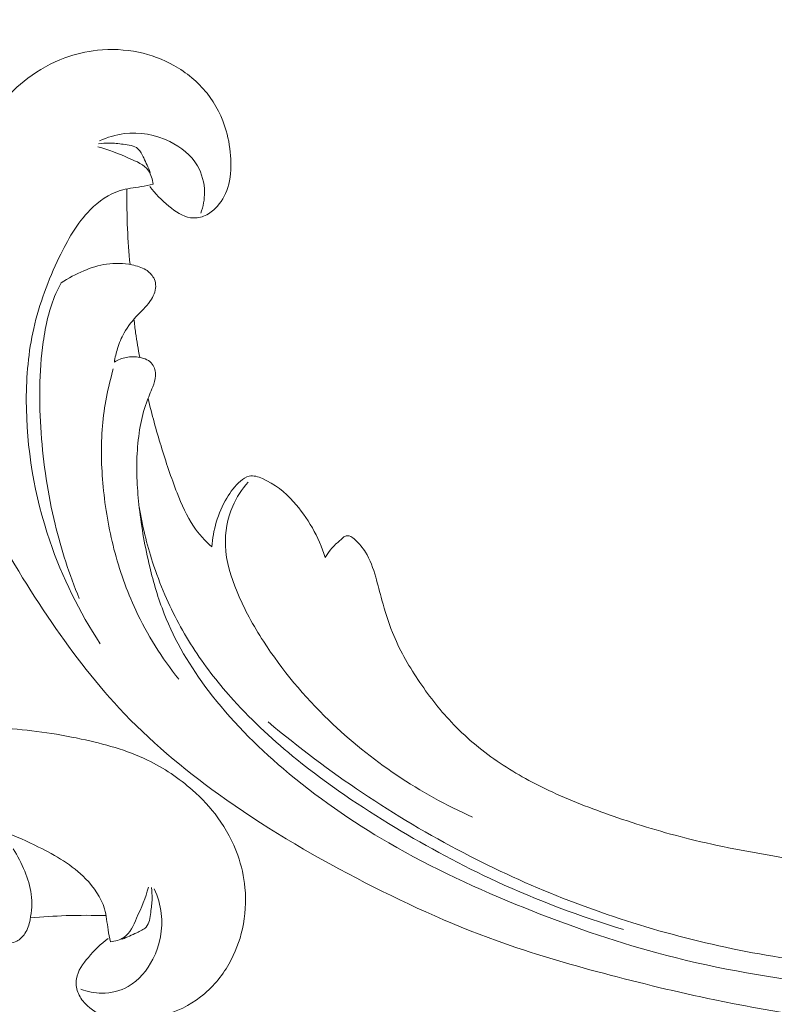
# Model space of a CAD drawing. Units: centimetres. Extents: x -25 to 142, y 127 to 363.
# Drawn here: x 19 to 25, y 218 to 225 of the extents above; entities that cross this region are included whole.
import ezdxf

# ---------------------------------------------------------------- set-up
doc = ezdxf.new("R2010")
doc.units = ezdxf.units.CM
doc.header["$MEASUREMENT"] = 0
doc.layers.add('layer 1', color=7, linetype='Continuous')

msp = doc.modelspace()

# ---------------------------------------------------------------- linework, layer by layer
at = {"layer": 'layer 1', "color": 250, "lineweight": 20}
for points, knots in [([(-24.97349, 127.2386), (-24.97349, 127.2386), (-24.97349, 363.42431), (-24.97349, 363.42431), (-24.97349, 363.42431), (-24.97349, 363.42431), (142.0265, 363.42431), (142.0265, 363.42431), (142.0265, 363.42431), (142.0265, 363.42431), (142.0265, 127.2386), (142.0265, 127.2386), (142.0265, 127.2386), (142.0265, 127.2386), (-24.97349, 127.2386), (-24.97349, 127.2386)], [0, 0, 0, 0, 0.2, 0.2, 0.2, 0.2, 0.4, 0.4, 0.4, 0.4, 0.6, 0.6, 0.6, 0.6, 1, 1, 1, 1]), ([(27.36524, 218.94631), (27.57498, 218.95483), (27.78433, 218.97113), (27.99328, 218.9939), (27.99328, 218.9939), (28.23988, 219.0207), (28.48579, 219.05645), (28.72908, 219.10635), (28.72908, 219.10635), (28.94942, 219.1515), (29.16752, 219.20831), (29.38483, 219.26819), (29.38483, 219.26819), (29.6289, 219.33552), (29.87193, 219.40678), (30.11146, 219.49002), (30.11146, 219.49002), (30.40334, 219.59138), (30.68988, 219.71052), (30.96833, 219.84851), (30.96833, 219.84851), (31.22701, 219.97674), (31.47878, 220.12129), (31.71747, 220.28525), (31.71747, 220.28525), (31.90664, 220.41527), (32.08755, 220.55737), (32.25597, 220.71818), (32.25597, 220.71818), (32.35871, 220.81618), (32.45677, 220.92119), (32.52723, 221.04437), (32.52723, 221.04437), (32.55229, 221.08823), (32.57387, 221.13432), (32.59145, 221.18192), (32.59145, 221.18192), (32.6164, 221.24976), (32.63336, 221.32071), (32.64361, 221.3922), (32.64361, 221.3922), (32.65593, 221.47735), (32.65894, 221.5633), (32.65552, 221.65016), (32.65552, 221.65016), (32.6535, 221.69943), (32.6494, 221.74895), (32.63278, 221.79425), (32.63278, 221.79425), (32.61863, 221.83263), (32.59539, 221.86782), (32.56717, 221.89706), (32.56717, 221.89706), (32.54506, 221.91997), (32.51984, 221.93906), (32.49315, 221.95606), (32.49315, 221.95606), (32.46846, 221.97171), (32.44244, 221.98555), (32.42092, 222.00542), (32.42092, 222.00542), (32.39606, 222.0283), (32.37707, 222.05929), (32.36689, 222.09252), (32.36689, 222.09252), (32.35834, 222.12049), (32.35608, 222.15021), (32.35701, 222.17958), (32.35701, 222.17958), (32.35787, 222.20795), (32.36163, 222.23612), (32.36804, 222.26374), (32.36804, 222.26374), (32.38083, 222.31886), (32.40389, 222.3717), (32.43469, 222.41944), (32.43469, 222.41944), (32.4637, 222.46445), (32.49965, 222.50501), (32.5422, 222.5356), (32.5422, 222.5356), (32.57777, 222.5611), (32.61783, 222.57963), (32.65916, 222.59267), (32.65916, 222.59267), (32.73935, 222.61795), (32.82428, 222.62252), (32.90798, 222.61533), (32.90798, 222.61533), (33.00249, 222.60728), (33.09543, 222.58428), (33.17973, 222.54308), (33.17973, 222.54308), (33.33009, 222.46954), (33.4529, 222.33835), (33.54428, 222.19038), (33.54428, 222.19038), (33.6408, 222.03401), (33.70222, 221.85895), (33.72951, 221.67784), (33.72951, 221.67784), (33.75068, 221.53757), (33.75133, 221.39374), (33.73435, 221.25237), (33.73435, 221.25237), (33.70991, 221.04916), (33.6491, 220.85103), (33.56491, 220.66446), (33.56491, 220.66446), (33.47609, 220.46753), (33.36119, 220.28345), (33.2249, 220.1195), (33.2249, 220.1195), (33.07695, 219.94155), (32.90367, 219.78726), (32.72478, 219.64156), (32.72478, 219.64156), (32.55497, 219.50321), (32.38021, 219.37263), (32.19684, 219.25673), (32.19684, 219.25673), (31.98111, 219.12045), (31.7535, 219.0046), (31.52435, 218.89339), (31.52435, 218.89339), (31.24081, 218.75587), (30.95496, 218.62545), (30.66562, 218.50304), (30.66562, 218.50304), (30.40333, 218.39208), (30.13822, 218.2877), (29.8679, 218.20067), (29.8679, 218.20067), (29.59952, 218.11431), (29.32608, 218.04507), (29.05055, 217.98888), (29.05055, 217.98888), (28.74094, 217.9258), (28.42878, 217.8791), (28.11606, 217.83788), (28.11606, 217.83788), (27.75244, 217.78994), (27.38796, 217.74936), (27.02255, 217.72447), (27.02255, 217.72447), (26.78183, 217.70812), (26.54055, 217.69856), (26.29956, 217.69941), (26.29956, 217.69941), (25.97913, 217.70042), (25.65915, 217.71983), (25.34059, 217.7533), (25.34059, 217.7533), (24.96051, 217.79316), (24.5827, 217.85313), (24.20859, 217.93032), (24.20859, 217.93032), (23.93522, 217.98681), (23.66374, 218.05242), (23.39375, 218.12436), (23.39375, 218.12436), (23.1325, 218.19398), (22.87267, 218.26944), (22.61827, 218.36101), (22.61827, 218.36101), (22.26648, 218.48741), (21.92528, 218.64446), (21.59262, 218.81799), (21.59262, 218.81799), (21.24355, 218.99994), (20.90385, 219.20017), (20.58288, 219.43124), (20.58288, 219.43124), (20.32371, 219.61772), (20.07686, 219.82439), (19.85847, 220.05881), (19.85847, 220.05881), (19.66583, 220.26553), (19.49539, 220.49377), (19.33516, 220.72999), (19.33516, 220.72999), (19.1681, 220.97601), (19.01208, 221.23068), (18.89063, 221.50271), (18.89063, 221.50271), (18.77752, 221.75603), (18.6944, 222.02436), (18.63661, 222.29946), (18.63661, 222.29946), (18.58305, 222.55445), (18.55117, 222.81511), (18.55811, 223.07484), (18.55811, 223.07484), (18.56324, 223.2679), (18.58979, 223.46039), (18.62803, 223.65126), (18.62803, 223.65126), (18.66162, 223.81879), (18.70432, 223.98504), (18.77595, 224.13836), (18.77595, 224.13836), (18.83174, 224.25769), (18.90503, 224.36912), (18.99068, 224.46866), (18.99068, 224.46866), (19.05087, 224.53841), (19.11705, 224.60235), (19.18997, 224.6571), (19.18997, 224.6571), (19.27292, 224.71936), (19.36448, 224.76987), (19.46087, 224.80544), (19.46087, 224.80544), (19.53784, 224.83382), (19.61784, 224.85274), (19.6989, 224.86133), (19.6989, 224.86133), (19.79901, 224.8721), (19.90066, 224.86718), (19.99889, 224.84661), (19.99889, 224.84661), (20.0889, 224.82777), (20.17602, 224.79583), (20.25672, 224.75079), (20.25672, 224.75079), (20.349, 224.69938), (20.43285, 224.63097), (20.49941, 224.54707), (20.49941, 224.54707), (20.56298, 224.46705), (20.61071, 224.37292), (20.63931, 224.27378), (20.63931, 224.27378), (20.65867, 224.20629), (20.66932, 224.13655), (20.67273, 224.06542), (20.67273, 224.06542), (20.6761, 223.99582), (20.67246, 223.92501), (20.65126, 223.85885), (20.65126, 223.85885), (20.63299, 223.80204), (20.60173, 223.74869), (20.55955, 223.70678), (20.55955, 223.70678), (20.53494, 223.68242), (20.50663, 223.66195), (20.4748, 223.64991), (20.4748, 223.64991), (20.4445, 223.63841), (20.41095, 223.63458), (20.37954, 223.63901), (20.37954, 223.63901), (20.3204, 223.64733), (20.26852, 223.68473), (20.22075, 223.72416), (20.22075, 223.72416), (20.16819, 223.76757), (20.12051, 223.81338), (20.08189, 223.86818)], [0, 0, 0, 0, 0.0151515, 0.0151515, 0.0151515, 0.0151515, 0.030303, 0.030303, 0.030303, 0.030303, 0.0454545, 0.0454545, 0.0454545, 0.0454545, 0.0606061, 0.0606061, 0.0606061, 0.0606061, 0.0757576, 0.0757576, 0.0757576, 0.0757576, 0.0909091, 0.0909091, 0.0909091, 0.0909091, 0.1060606, 0.1060606, 0.1060606, 0.1060606, 0.1212121, 0.1212121, 0.1212121, 0.1212121, 0.1363636, 0.1363636, 0.1363636, 0.1363636, 0.1515152, 0.1515152, 0.1515152, 0.1515152, 0.1666667, 0.1666667, 0.1666667, 0.1666667, 0.1818182, 0.1818182, 0.1818182, 0.1818182, 0.1969697, 0.1969697, 0.1969697, 0.1969697, 0.2121212, 0.2121212, 0.2121212, 0.2121212, 0.2272727, 0.2272727, 0.2272727, 0.2272727, 0.2424242, 0.2424242, 0.2424242, 0.2424242, 0.2575758, 0.2575758, 0.2575758, 0.2575758, 0.2727273, 0.2727273, 0.2727273, 0.2727273, 0.2878788, 0.2878788, 0.2878788, 0.2878788, 0.3030303, 0.3030303, 0.3030303, 0.3030303, 0.3181818, 0.3181818, 0.3181818, 0.3181818, 0.3333333, 0.3333333, 0.3333333, 0.3333333, 0.3484848, 0.3484848, 0.3484848, 0.3484848, 0.3636364, 0.3636364, 0.3636364, 0.3636364, 0.3787879, 0.3787879, 0.3787879, 0.3787879, 0.3939394, 0.3939394, 0.3939394, 0.3939394, 0.4090909, 0.4090909, 0.4090909, 0.4090909, 0.4242424, 0.4242424, 0.4242424, 0.4242424, 0.4393939, 0.4393939, 0.4393939, 0.4393939, 0.4545455, 0.4545455, 0.4545455, 0.4545455, 0.469697, 0.469697, 0.469697, 0.469697, 0.4848485, 0.4848485, 0.4848485, 0.4848485, 0.5, 0.5, 0.5, 0.5, 0.5151515, 0.5151515, 0.5151515, 0.5151515, 0.530303, 0.530303, 0.530303, 0.530303, 0.5454545, 0.5454545, 0.5454545, 0.5454545, 0.5606061, 0.5606061, 0.5606061, 0.5606061, 0.5757576, 0.5757576, 0.5757576, 0.5757576, 0.5909091, 0.5909091, 0.5909091, 0.5909091, 0.6060606, 0.6060606, 0.6060606, 0.6060606, 0.6212121, 0.6212121, 0.6212121, 0.6212121, 0.6363636, 0.6363636, 0.6363636, 0.6363636, 0.6515152, 0.6515152, 0.6515152, 0.6515152, 0.6666667, 0.6666667, 0.6666667, 0.6666667, 0.6818182, 0.6818182, 0.6818182, 0.6818182, 0.6969697, 0.6969697, 0.6969697, 0.6969697, 0.7121212, 0.7121212, 0.7121212, 0.7121212, 0.7272727, 0.7272727, 0.7272727, 0.7272727, 0.7424242, 0.7424242, 0.7424242, 0.7424242, 0.7575758, 0.7575758, 0.7575758, 0.7575758, 0.7727273, 0.7727273, 0.7727273, 0.7727273, 0.7878788, 0.7878788, 0.7878788, 0.7878788, 0.8030303, 0.8030303, 0.8030303, 0.8030303, 0.8181818, 0.8181818, 0.8181818, 0.8181818, 0.8333333, 0.8333333, 0.8333333, 0.8333333, 0.8484848, 0.8484848, 0.8484848, 0.8484848, 0.8636364, 0.8636364, 0.8636364, 0.8636364, 0.8787879, 0.8787879, 0.8787879, 0.8787879, 0.8939394, 0.8939394, 0.8939394, 0.8939394, 0.9090909, 0.9090909, 0.9090909, 0.9090909, 0.9242424, 0.9242424, 0.9242424, 0.9242424, 0.9393939, 0.9393939, 0.9393939, 0.9393939, 0.9545455, 0.9545455, 0.9545455, 0.9545455, 0.969697, 0.969697, 0.969697, 0.969697, 1, 1, 1, 1]), ([(19.71415, 224.19951), (19.77132, 224.22604), (19.8324, 224.24469), (19.89456, 224.2526), (19.89456, 224.2526), (20.00716, 224.26689), (20.12354, 224.24622), (20.22749, 224.19543), (20.22749, 224.19543), (20.30955, 224.15533), (20.384, 224.09646), (20.42959, 224.01752), (20.42959, 224.01752), (20.46261, 223.96034), (20.48053, 223.89269), (20.48113, 223.8253), (20.48113, 223.8253), (20.48159, 223.77285), (20.47154, 223.7207), (20.45367, 223.67204)], [0, 0, 0, 0, 0.1666667, 0.1666667, 0.1666667, 0.1666667, 0.3333333, 0.3333333, 0.3333333, 0.3333333, 0.5, 0.5, 0.5, 0.5, 0.6666667, 0.6666667, 0.6666667, 0.6666667, 1, 1, 1, 1]), ([(19.70253, 224.15586), (19.78158, 224.1382), (19.85356, 224.10554), (19.93106, 224.07252), (19.93106, 224.07252), (19.98418, 224.04992), (20.03992, 224.02718), (20.0716, 223.9816), (20.0716, 223.9816), (20.09089, 223.9541), (20.10132, 223.9182), (20.1058, 223.88373)], [0, 0, 0, 0, 0.25, 0.25, 0.25, 0.25, 0.5, 0.5, 0.5, 0.5, 1, 1, 1, 1]), ([(20.08392, 223.96952), (20.07137, 224.006), (20.0543, 224.0393), (20.03727, 224.07513), (20.03727, 224.07513), (20.02542, 224.09992), (20.01359, 224.12592), (19.99472, 224.14238), (19.99472, 224.14238), (19.9676, 224.16626), (19.9259, 224.17044), (19.88723, 224.17511), (19.88723, 224.17511), (19.85252, 224.1792), (19.82032, 224.18376), (19.78708, 224.18404), (19.78708, 224.18404), (19.76034, 224.18431), (19.73301, 224.18183), (19.70622, 224.17775)], [0, 0, 0, 0, 0.1666667, 0.1666667, 0.1666667, 0.1666667, 0.3333333, 0.3333333, 0.3333333, 0.3333333, 0.5, 0.5, 0.5, 0.5, 0.6666667, 0.6666667, 0.6666667, 0.6666667, 1, 1, 1, 1]), ([(20.1058, 223.88373), (20.07633, 223.87767), (20.04709, 223.87116), (20.01737, 223.86596), (20.01737, 223.86596), (19.9663, 223.85705), (19.91428, 223.85205), (19.86486, 223.83687), (19.86486, 223.83687), (19.78342, 223.812), (19.70914, 223.75931), (19.64688, 223.69692), (19.64688, 223.69692), (19.54887, 223.59871), (19.48077, 223.47624), (19.4205, 223.35038), (19.4205, 223.35038), (19.34042, 223.18339), (19.27421, 223.01036), (19.23361, 222.83106), (19.23361, 222.83106), (19.19509, 222.66023), (19.17974, 222.48375), (19.17967, 222.30758), (19.17967, 222.30758), (19.17945, 221.95778), (19.23916, 221.60938), (19.35096, 221.28108), (19.35096, 221.28108), (19.44172, 221.01468), (19.56676, 220.76162), (19.71965, 220.52992)], [0, 0, 0, 0, 0.1111111, 0.1111111, 0.1111111, 0.1111111, 0.2222222, 0.2222222, 0.2222222, 0.2222222, 0.3333333, 0.3333333, 0.3333333, 0.3333333, 0.4444444, 0.4444444, 0.4444444, 0.4444444, 0.5555556, 0.5555556, 0.5555556, 0.5555556, 0.6666667, 0.6666667, 0.6666667, 0.6666667, 0.7777778, 0.7777778, 0.7777778, 0.7777778, 1, 1, 1, 1]), ([(19.93708, 223.29762), (19.92862, 223.38414), (19.92245, 223.47097), (19.91865, 223.55799), (19.91865, 223.55799), (19.91434, 223.65495), (19.91299, 223.75201), (19.91448, 223.84908)], [0, 0, 0, 0, 0.3333333, 0.3333333, 0.3333333, 0.3333333, 1, 1, 1, 1]), ([(19.4352, 223.16454), (19.48664, 223.19907), (19.54164, 223.2277), (19.59874, 223.2515), (19.59874, 223.2515), (19.65279, 223.27411), (19.70874, 223.29242), (19.7661, 223.30076), (19.7661, 223.30076), (19.8273, 223.30954), (19.89007, 223.30688), (19.95135, 223.29505), (19.95135, 223.29505), (19.98708, 223.28805), (20.02238, 223.27798), (20.05329, 223.25841), (20.05329, 223.25841), (20.07644, 223.24385), (20.09708, 223.22413), (20.11008, 223.19956), (20.11008, 223.19956), (20.11778, 223.18482), (20.12283, 223.16832), (20.12422, 223.15174), (20.12422, 223.15174), (20.12742, 223.11455), (20.11279, 223.07638), (20.09286, 223.04391), (20.09286, 223.04391), (20.06656, 223.00107), (20.0308, 222.96809), (19.99696, 222.93265), (19.99696, 222.93265), (19.9578, 222.89173), (19.9211, 222.84745), (19.89333, 222.79786), (19.89333, 222.79786), (19.87321, 222.76197), (19.85777, 222.72323), (19.84563, 222.68362), (19.84563, 222.68362), (19.83567, 222.65135), (19.82797, 222.61858), (19.82272, 222.58539)], [0, 0, 0, 0, 0.0833333, 0.0833333, 0.0833333, 0.0833333, 0.1666667, 0.1666667, 0.1666667, 0.1666667, 0.25, 0.25, 0.25, 0.25, 0.3333333, 0.3333333, 0.3333333, 0.3333333, 0.4166667, 0.4166667, 0.4166667, 0.4166667, 0.5, 0.5, 0.5, 0.5, 0.5833333, 0.5833333, 0.5833333, 0.5833333, 0.6666667, 0.6666667, 0.6666667, 0.6666667, 0.75, 0.75, 0.75, 0.75, 0.8333333, 0.8333333, 0.8333333, 0.8333333, 1, 1, 1, 1]), ([(19.56647, 220.86072), (19.49445, 221.03609), (19.43484, 221.21753), (19.38981, 221.40283), (19.38981, 221.40283), (19.33688, 221.62046), (19.30428, 221.8435), (19.28805, 222.06796), (19.28805, 222.06796), (19.27206, 222.28904), (19.27213, 222.51149), (19.3032, 222.73243), (19.3032, 222.73243), (19.32021, 222.8535), (19.34658, 222.97407), (19.39562, 223.08493), (19.39562, 223.08493), (19.40764, 223.11208), (19.42096, 223.13859), (19.4352, 223.16454)], [0, 0, 0, 0, 0.1666667, 0.1666667, 0.1666667, 0.1666667, 0.3333333, 0.3333333, 0.3333333, 0.3333333, 0.5, 0.5, 0.5, 0.5, 0.6666667, 0.6666667, 0.6666667, 0.6666667, 1, 1, 1, 1]), ([(20.00859, 222.61957), (19.99654, 222.67889), (19.98628, 222.73862), (19.978, 222.79862), (19.978, 222.79862), (19.97343, 222.83199), (19.96947, 222.86535), (19.96603, 222.89883)], [0, 0, 0, 0, 0.3333333, 0.3333333, 0.3333333, 0.3333333, 1, 1, 1, 1]), ([(19.82272, 222.58539), (19.84961, 222.60174), (19.87949, 222.61372), (19.90988, 222.61982), (19.90988, 222.61982), (19.94228, 222.62639), (19.97526, 222.62636), (20.00859, 222.61957), (20.00859, 222.61957), (20.04357, 222.61239), (20.07881, 222.59786), (20.09989, 222.57016), (20.09989, 222.57016), (20.11717, 222.54747), (20.12491, 222.51599), (20.12382, 222.48624), (20.12382, 222.48624), (20.1227, 222.45751), (20.11322, 222.43033), (20.10284, 222.40381), (20.10284, 222.40381), (20.08773, 222.36522), (20.07069, 222.32778), (20.0567, 222.28921), (20.0567, 222.28921), (20.03637, 222.23336), (20.0223, 222.175), (20.01168, 222.11605), (20.01168, 222.11605), (19.98817, 221.98443), (19.98258, 221.85022), (19.98857, 221.71724), (19.98857, 221.71724), (19.99154, 221.65177), (19.9972, 221.58665), (20.00475, 221.52181), (20.00475, 221.52181), (20.02148, 221.37703), (20.04715, 221.23344), (20.0811, 221.09197), (20.0811, 221.09197), (20.10909, 220.97528), (20.14279, 220.85993), (20.18659, 220.74893), (20.18659, 220.74893), (20.266, 220.54711), (20.37862, 220.35943), (20.5087, 220.18761), (20.5087, 220.18761), (20.66933, 219.97537), (20.85657, 219.78725), (21.05736, 219.61647), (21.05736, 219.61647), (21.29696, 219.41248), (21.55563, 219.23309), (21.82611, 219.07612), (21.82611, 219.07612), (22.14426, 218.8915), (22.47856, 218.73798), (22.81924, 218.60133), (22.81924, 218.60133), (23.13533, 218.47451), (23.45686, 218.36208), (23.78477, 218.27361), (23.78477, 218.27361), (24.16822, 218.17003), (24.56037, 218.09915), (24.95464, 218.0481), (24.95464, 218.0481), (25.31498, 218.00151), (25.67706, 217.97146), (26.0398, 217.95338), (26.0398, 217.95338), (26.25877, 217.94255), (26.47787, 217.93605), (26.69713, 217.9345)], [0, 0, 0, 0, 0.05, 0.05, 0.05, 0.05, 0.1, 0.1, 0.1, 0.1, 0.15, 0.15, 0.15, 0.15, 0.2, 0.2, 0.2, 0.2, 0.25, 0.25, 0.25, 0.25, 0.3, 0.3, 0.3, 0.3, 0.35, 0.35, 0.35, 0.35, 0.4, 0.4, 0.4, 0.4, 0.45, 0.45, 0.45, 0.45, 0.5, 0.5, 0.5, 0.5, 0.55, 0.55, 0.55, 0.55, 0.6, 0.6, 0.6, 0.6, 0.65, 0.65, 0.65, 0.65, 0.7, 0.7, 0.7, 0.7, 0.75, 0.75, 0.75, 0.75, 0.8, 0.8, 0.8, 0.8, 0.85, 0.85, 0.85, 0.85, 0.9, 0.9, 0.9, 0.9, 1, 1, 1, 1]), ([(20.29295, 220.27207), (20.16964, 220.42558), (20.06311, 220.59505), (19.97877, 220.77549), (19.97877, 220.77549), (19.91211, 220.91796), (19.8594, 221.06715), (19.81994, 221.22013), (19.81994, 221.22013), (19.78158, 221.36896), (19.75579, 221.5212), (19.74114, 221.67506), (19.74114, 221.67506), (19.7271, 221.82252), (19.72325, 221.97136), (19.73607, 222.11914), (19.73607, 222.11914), (19.74826, 222.25982), (19.77562, 222.39961), (19.81482, 222.5351)], [0, 0, 0, 0, 0.1666667, 0.1666667, 0.1666667, 0.1666667, 0.3333333, 0.3333333, 0.3333333, 0.3333333, 0.5, 0.5, 0.5, 0.5, 0.6666667, 0.6666667, 0.6666667, 0.6666667, 1, 1, 1, 1]), ([(20.06874, 222.32061), (20.09658, 222.20364), (20.12846, 222.0877), (20.16338, 221.97295), (20.16338, 221.97295), (20.1986, 221.85755), (20.23706, 221.74331), (20.28096, 221.63056), (20.28096, 221.63056), (20.31414, 221.54555), (20.35038, 221.46122), (20.40113, 221.38687), (20.40113, 221.38687), (20.43892, 221.33141), (20.48465, 221.28137), (20.53408, 221.23688)], [0, 0, 0, 0, 0.2, 0.2, 0.2, 0.2, 0.4, 0.4, 0.4, 0.4, 0.6, 0.6, 0.6, 0.6, 1, 1, 1, 1]), ([(20.53408, 221.23688), (20.53869, 221.29748), (20.54965, 221.35779), (20.56718, 221.41626), (20.56718, 221.41626), (20.58569, 221.478), (20.61156, 221.53766), (20.64403, 221.59273), (20.64403, 221.59273), (20.67117, 221.63867), (20.70293, 221.68138), (20.74445, 221.71661), (20.74445, 221.71661), (20.76326, 221.73263), (20.78406, 221.74719), (20.80637, 221.75236), (20.80637, 221.75236), (20.83778, 221.75971), (20.87204, 221.7489), (20.90398, 221.73525), (20.90398, 221.73525), (20.99501, 221.69654), (21.06742, 221.63589), (21.13157, 221.5651), (21.13157, 221.5651), (21.23516, 221.45064), (21.3168, 221.30974), (21.36153, 221.1596)], [0, 0, 0, 0, 0.125, 0.125, 0.125, 0.125, 0.25, 0.25, 0.25, 0.25, 0.375, 0.375, 0.375, 0.375, 0.5, 0.5, 0.5, 0.5, 0.625, 0.625, 0.625, 0.625, 0.75, 0.75, 0.75, 0.75, 1, 1, 1, 1]), ([(20.79991, 221.70923), (20.75394, 221.65711), (20.715, 221.59759), (20.68692, 221.53273), (20.68692, 221.53273), (20.64804, 221.44305), (20.63004, 221.34326), (20.6338, 221.24599), (20.6338, 221.24599), (20.63821, 221.12912), (20.6739, 221.01586), (20.71872, 220.90844), (20.71872, 220.90844), (20.77205, 220.78096), (20.83813, 220.66153), (20.91202, 220.54734), (20.91202, 220.54734), (21.04783, 220.33707), (21.20953, 220.14455), (21.38917, 219.97114), (21.38917, 219.97114), (21.69575, 219.67516), (22.05434, 219.43513), (22.43803, 219.26443)], [0, 0, 0, 0, 0.1428571, 0.1428571, 0.1428571, 0.1428571, 0.2857143, 0.2857143, 0.2857143, 0.2857143, 0.4285714, 0.4285714, 0.4285714, 0.4285714, 0.5714286, 0.5714286, 0.5714286, 0.5714286, 0.7142857, 0.7142857, 0.7142857, 0.7142857, 1, 1, 1, 1]), ([(20.00398, 221.52793), (20.02662, 221.39147), (20.0593, 221.25671), (20.10186, 221.12572), (20.10186, 221.12572), (20.12827, 221.04442), (20.15849, 220.96459), (20.19233, 220.88637), (20.19233, 220.88637), (20.25347, 220.74485), (20.32639, 220.60861), (20.41035, 220.48049), (20.41035, 220.48049), (20.49479, 220.35159), (20.59059, 220.23087), (20.6935, 220.11723), (20.6935, 220.11723), (20.83531, 219.96042), (20.99084, 219.81717), (21.15429, 219.68503), (21.15429, 219.68503), (21.38111, 219.50162), (21.62335, 219.33929), (21.87234, 219.18949), (21.87234, 219.18949), (22.11276, 219.04473), (22.35954, 218.91155), (22.61354, 218.79417), (22.61354, 218.79417), (22.91434, 218.65529), (23.2254, 218.53868), (23.54193, 218.44365)], [0, 0, 0, 0, 0.1111111, 0.1111111, 0.1111111, 0.1111111, 0.2222222, 0.2222222, 0.2222222, 0.2222222, 0.3333333, 0.3333333, 0.3333333, 0.3333333, 0.4444444, 0.4444444, 0.4444444, 0.4444444, 0.5555556, 0.5555556, 0.5555556, 0.5555556, 0.6666667, 0.6666667, 0.6666667, 0.6666667, 0.7777778, 0.7777778, 0.7777778, 0.7777778, 1, 1, 1, 1]), ([(21.36153, 221.1596), (21.37379, 221.1794), (21.38743, 221.19835), (21.40229, 221.21617), (21.40229, 221.21617), (21.42061, 221.23817), (21.44106, 221.25837), (21.46232, 221.27681), (21.46232, 221.27681), (21.47148, 221.28456), (21.4807, 221.2921), (21.48986, 221.30046), (21.48986, 221.30046), (21.49601, 221.30609), (21.50213, 221.31214), (21.50948, 221.31533), (21.50948, 221.31533), (21.51779, 221.31876), (21.52761, 221.31858), (21.53657, 221.31642), (21.53657, 221.31642), (21.55607, 221.31182), (21.57147, 221.2982), (21.58598, 221.28411), (21.58598, 221.28411), (21.61279, 221.25785), (21.63641, 221.2296), (21.65599, 221.19851), (21.65599, 221.19851), (21.69063, 221.14359), (21.71266, 221.07979), (21.73124, 221.01598), (21.73124, 221.01598), (21.74762, 220.95996), (21.76125, 220.90391), (21.77633, 220.84802), (21.77633, 220.84802), (21.79795, 220.76836), (21.82245, 220.68891), (21.85327, 220.61253), (21.85327, 220.61253), (21.90234, 220.49097), (21.96742, 220.37689), (22.03954, 220.26828), (22.03954, 220.26828), (22.11288, 220.15795), (22.19347, 220.05315), (22.28362, 219.95776), (22.28362, 219.95776), (22.38429, 219.85111), (22.4969, 219.75599), (22.61706, 219.67337), (22.61706, 219.67337), (22.73686, 219.59101), (22.86429, 219.52104), (22.99517, 219.45929), (22.99517, 219.45929), (23.14802, 219.38724), (23.30557, 219.32656), (23.46498, 219.27133), (23.46498, 219.27133), (23.64938, 219.20742), (23.83616, 219.15081), (24.02515, 219.10406), (24.02515, 219.10406), (24.23827, 219.05131), (24.45439, 219.01113), (24.67101, 218.9739), (24.67101, 218.9739), (24.86608, 218.94052), (25.06155, 218.9095), (25.25865, 218.89433), (25.25865, 218.89433), (25.39429, 218.88403), (25.53059, 218.88112), (25.66684, 218.88085), (25.66684, 218.88085), (25.73592, 218.88066), (25.80513, 218.88116), (25.87423, 218.88288)], [0, 0, 0, 0, 0.047619, 0.047619, 0.047619, 0.047619, 0.0952381, 0.0952381, 0.0952381, 0.0952381, 0.1428571, 0.1428571, 0.1428571, 0.1428571, 0.1904762, 0.1904762, 0.1904762, 0.1904762, 0.2380952, 0.2380952, 0.2380952, 0.2380952, 0.2857143, 0.2857143, 0.2857143, 0.2857143, 0.3333333, 0.3333333, 0.3333333, 0.3333333, 0.3809524, 0.3809524, 0.3809524, 0.3809524, 0.4285714, 0.4285714, 0.4285714, 0.4285714, 0.4761905, 0.4761905, 0.4761905, 0.4761905, 0.5238095, 0.5238095, 0.5238095, 0.5238095, 0.5714286, 0.5714286, 0.5714286, 0.5714286, 0.6190476, 0.6190476, 0.6190476, 0.6190476, 0.6666667, 0.6666667, 0.6666667, 0.6666667, 0.7142857, 0.7142857, 0.7142857, 0.7142857, 0.7619048, 0.7619048, 0.7619048, 0.7619048, 0.8095238, 0.8095238, 0.8095238, 0.8095238, 0.8571429, 0.8571429, 0.8571429, 0.8571429, 0.9047619, 0.9047619, 0.9047619, 0.9047619, 1, 1, 1, 1]), ([(14.76564, 211.15689), (14.77153, 210.94707), (14.7852, 210.73752), (14.80534, 210.5283), (14.80534, 210.5283), (14.82904, 210.28139), (14.86169, 210.03505), (14.90854, 209.79115), (14.90854, 209.79115), (14.95091, 209.57026), (15.00497, 209.35147), (15.06212, 209.13342), (15.06212, 209.13342), (15.12638, 208.88852), (15.19458, 208.64461), (15.2748, 208.40406), (15.2748, 208.40406), (15.37249, 208.11092), (15.48801, 207.82291), (15.6225, 207.54275), (15.6225, 207.54275), (15.74746, 207.28248), (15.88883, 207.02891), (16.04978, 206.78818), (16.04978, 206.78818), (16.17741, 206.59739), (16.31723, 206.41471), (16.47592, 206.24428), (16.47592, 206.24428), (16.57262, 206.14032), (16.67638, 206.04094), (16.79867, 205.96894), (16.79867, 205.96894), (16.84221, 205.94334), (16.88803, 205.92117), (16.9354, 205.903), (16.9354, 205.903), (17.00292, 205.8772), (17.07365, 205.85935), (17.14501, 205.8482), (17.14501, 205.8482), (17.23, 205.83481), (17.3159, 205.83072), (17.4028, 205.83305), (17.4028, 205.83305), (17.45209, 205.83445), (17.50166, 205.83793), (17.54717, 205.85397), (17.54717, 205.85397), (17.58572, 205.86765), (17.62119, 205.89044), (17.65079, 205.91829), (17.65079, 205.91829), (17.67398, 205.94012), (17.69338, 205.96509), (17.71072, 205.99156), (17.71072, 205.99156), (17.72667, 206.01605), (17.74084, 206.0419), (17.76098, 206.06317), (17.76098, 206.06317), (17.78417, 206.08774), (17.8154, 206.10634), (17.84875, 206.1161), (17.84875, 206.1161), (17.87683, 206.12429), (17.90657, 206.12618), (17.93593, 206.12488), (17.93593, 206.12488), (17.96429, 206.12367), (17.99241, 206.11955), (18.01994, 206.1128), (18.01994, 206.1128), (18.0749, 206.09931), (18.12744, 206.07559), (18.1748, 206.04419), (18.1748, 206.04419), (18.21944, 206.01462), (18.25954, 205.97816), (18.28959, 205.93524), (18.28959, 205.93524), (18.31464, 205.89934), (18.33267, 205.85906), (18.34519, 205.81757), (18.34519, 205.81757), (18.36946, 205.73707), (18.37297, 205.65209), (18.36472, 205.56848), (18.36472, 205.56848), (18.35548, 205.47408), (18.33132, 205.38144), (18.28906, 205.29766), (18.28906, 205.29766), (18.21364, 205.14824), (18.08091, 205.02709), (17.93181, 204.93757), (17.93181, 204.93757), (17.77424, 204.84302), (17.59842, 204.78381), (17.41698, 204.7588), (17.41698, 204.7588), (17.27645, 204.7394), (17.13263, 204.74055), (16.99148, 204.7593), (16.99148, 204.7593), (16.7886, 204.7863), (16.59125, 204.8496), (16.40575, 204.93612), (16.40575, 204.93612), (16.20995, 205.0274), (16.02733, 205.14462), (15.86511, 205.28295), (15.86511, 205.28295), (15.68902, 205.43312), (15.53693, 205.60833), (15.39349, 205.78904), (15.39349, 205.78904), (15.25729, 205.96057), (15.12891, 206.13696), (15.01532, 206.32177), (15.01532, 206.32177), (14.88177, 206.5392), (14.76879, 206.76825), (14.66046, 206.99878), (14.66046, 206.99878), (14.52651, 207.28402), (14.3997, 207.57149), (14.28093, 207.86235), (14.28093, 207.86235), (14.17328, 208.12601), (14.07224, 208.39241), (13.98861, 208.6638), (13.98861, 208.6638), (13.90564, 208.93325), (13.83984, 209.20753), (13.78711, 209.48375), (13.78711, 209.48375), (13.72793, 209.79413), (13.68515, 210.10684), (13.64786, 210.42006), (13.64786, 210.42006), (13.6045, 210.78426), (13.5685, 211.14921), (13.54821, 211.51491), (13.54821, 211.51491), (13.53488, 211.75582), (13.52836, 211.99719), (13.53224, 212.23815), (13.53224, 212.23815), (13.53728, 212.55855), (13.5607, 212.87826), (13.59817, 213.19638), (13.59817, 213.19638), (13.6428, 213.57592), (13.70752, 213.95295), (13.78941, 214.32606), (13.78941, 214.32606), (13.84933, 214.5987), (13.91834, 214.86934), (13.99367, 215.13839), (13.99367, 215.13839), (14.06656, 215.39875), (14.14528, 215.65761), (14.24004, 215.91085), (14.24004, 215.91085), (14.37085, 216.26102), (14.53218, 216.60022), (14.70987, 216.93067), (14.70987, 216.93067), (14.8962, 217.27742), (15.10068, 217.61458), (15.33577, 217.93262), (15.33577, 217.93262), (15.52549, 218.18943), (15.73525, 218.43366), (15.97239, 218.64909), (15.97239, 218.64909), (16.18151, 218.83912), (16.41188, 219.00668), (16.65009, 219.16392), (16.65009, 219.16392), (16.8982, 219.32788), (17.15481, 219.48068), (17.42834, 219.5987), (17.42834, 219.5987), (17.68306, 219.70863), (17.95241, 219.78837), (18.22822, 219.8427), (18.22822, 219.8427), (18.48386, 219.89305), (18.7449, 219.92164), (19.00452, 219.91144), (19.00452, 219.91144), (19.1975, 219.90389), (19.38965, 219.87492), (19.58003, 219.83429), (19.58003, 219.83429), (19.74711, 219.79859), (19.91282, 219.7538), (20.06523, 219.68026), (20.06523, 219.68026), (20.18385, 219.62298), (20.29434, 219.54829), (20.3928, 219.46139), (20.3928, 219.46139), (20.46178, 219.40033), (20.52489, 219.33335), (20.57872, 219.25975), (20.57872, 219.25975), (20.63993, 219.17603), (20.68929, 219.08384), (20.72365, 218.98701), (20.72365, 218.98701), (20.75105, 218.90969), (20.76897, 218.82945), (20.77654, 218.74829), (20.77654, 218.74829), (20.78605, 218.64806), (20.77985, 218.54648), (20.75805, 218.44851), (20.75805, 218.44851), (20.73808, 218.35875), (20.70504, 218.27203), (20.659, 218.19191), (20.659, 218.19191), (20.60644, 218.10028), (20.53697, 218.0173), (20.45225, 217.9518), (20.45225, 217.9518), (20.37143, 217.88924), (20.27671, 217.84269), (20.17722, 217.81534), (20.17722, 217.81534), (20.10949, 217.79683), (20.03962, 217.78705), (19.96845, 217.78454), (19.96845, 217.78454), (19.89882, 217.78204), (19.82805, 217.78658), (19.76217, 217.80861), (19.76217, 217.80861), (19.70559, 217.82759), (19.65264, 217.85952), (19.61126, 217.90222), (19.61126, 217.90222), (19.58722, 217.92714), (19.5671, 217.9557), (19.55546, 217.98768), (19.55546, 217.98768), (19.54435, 218.01813), (19.54094, 218.05172), (19.54576, 218.08306), (19.54576, 218.08306), (19.55482, 218.1421), (19.59287, 218.19351), (19.6329, 218.24078), (19.6329, 218.24078), (19.67697, 218.29279), (19.72338, 218.33989), (19.77865, 218.37781)], [0, 0, 0, 0, 0.0151515, 0.0151515, 0.0151515, 0.0151515, 0.030303, 0.030303, 0.030303, 0.030303, 0.0454545, 0.0454545, 0.0454545, 0.0454545, 0.0606061, 0.0606061, 0.0606061, 0.0606061, 0.0757576, 0.0757576, 0.0757576, 0.0757576, 0.0909091, 0.0909091, 0.0909091, 0.0909091, 0.1060606, 0.1060606, 0.1060606, 0.1060606, 0.1212121, 0.1212121, 0.1212121, 0.1212121, 0.1363636, 0.1363636, 0.1363636, 0.1363636, 0.1515152, 0.1515152, 0.1515152, 0.1515152, 0.1666667, 0.1666667, 0.1666667, 0.1666667, 0.1818182, 0.1818182, 0.1818182, 0.1818182, 0.1969697, 0.1969697, 0.1969697, 0.1969697, 0.2121212, 0.2121212, 0.2121212, 0.2121212, 0.2272727, 0.2272727, 0.2272727, 0.2272727, 0.2424242, 0.2424242, 0.2424242, 0.2424242, 0.2575758, 0.2575758, 0.2575758, 0.2575758, 0.2727273, 0.2727273, 0.2727273, 0.2727273, 0.2878788, 0.2878788, 0.2878788, 0.2878788, 0.3030303, 0.3030303, 0.3030303, 0.3030303, 0.3181818, 0.3181818, 0.3181818, 0.3181818, 0.3333333, 0.3333333, 0.3333333, 0.3333333, 0.3484848, 0.3484848, 0.3484848, 0.3484848, 0.3636364, 0.3636364, 0.3636364, 0.3636364, 0.3787879, 0.3787879, 0.3787879, 0.3787879, 0.3939394, 0.3939394, 0.3939394, 0.3939394, 0.4090909, 0.4090909, 0.4090909, 0.4090909, 0.4242424, 0.4242424, 0.4242424, 0.4242424, 0.4393939, 0.4393939, 0.4393939, 0.4393939, 0.4545455, 0.4545455, 0.4545455, 0.4545455, 0.469697, 0.469697, 0.469697, 0.469697, 0.4848485, 0.4848485, 0.4848485, 0.4848485, 0.5, 0.5, 0.5, 0.5, 0.5151515, 0.5151515, 0.5151515, 0.5151515, 0.530303, 0.530303, 0.530303, 0.530303, 0.5454545, 0.5454545, 0.5454545, 0.5454545, 0.5606061, 0.5606061, 0.5606061, 0.5606061, 0.5757576, 0.5757576, 0.5757576, 0.5757576, 0.5909091, 0.5909091, 0.5909091, 0.5909091, 0.6060606, 0.6060606, 0.6060606, 0.6060606, 0.6212121, 0.6212121, 0.6212121, 0.6212121, 0.6363636, 0.6363636, 0.6363636, 0.6363636, 0.6515152, 0.6515152, 0.6515152, 0.6515152, 0.6666667, 0.6666667, 0.6666667, 0.6666667, 0.6818182, 0.6818182, 0.6818182, 0.6818182, 0.6969697, 0.6969697, 0.6969697, 0.6969697, 0.7121212, 0.7121212, 0.7121212, 0.7121212, 0.7272727, 0.7272727, 0.7272727, 0.7272727, 0.7424242, 0.7424242, 0.7424242, 0.7424242, 0.7575758, 0.7575758, 0.7575758, 0.7575758, 0.7727273, 0.7727273, 0.7727273, 0.7727273, 0.7878788, 0.7878788, 0.7878788, 0.7878788, 0.8030303, 0.8030303, 0.8030303, 0.8030303, 0.8181818, 0.8181818, 0.8181818, 0.8181818, 0.8333333, 0.8333333, 0.8333333, 0.8333333, 0.8484848, 0.8484848, 0.8484848, 0.8484848, 0.8636364, 0.8636364, 0.8636364, 0.8636364, 0.8787879, 0.8787879, 0.8787879, 0.8787879, 0.8939394, 0.8939394, 0.8939394, 0.8939394, 0.9090909, 0.9090909, 0.9090909, 0.9090909, 0.9242424, 0.9242424, 0.9242424, 0.9242424, 0.9393939, 0.9393939, 0.9393939, 0.9393939, 0.9545455, 0.9545455, 0.9545455, 0.9545455, 0.969697, 0.969697, 0.969697, 0.969697, 1, 1, 1, 1]), ([(26.33916, 218.15707), (26.03647, 218.13978), (25.73295, 218.14), (25.43032, 218.15822), (25.43032, 218.15822), (24.89558, 218.19047), (24.36392, 218.27862), (23.84742, 218.42199), (23.84742, 218.42199), (23.33836, 218.56326), (22.84396, 218.75811), (22.37376, 219.00296), (22.37376, 219.00296), (21.86619, 219.26708), (21.38678, 219.58944), (20.94685, 219.95866)], [0, 0, 0, 0, 0.2, 0.2, 0.2, 0.2, 0.4, 0.4, 0.4, 0.4, 0.6, 0.6, 0.6, 0.6, 1, 1, 1, 1]), ([(19.7939, 218.35371), (19.78821, 218.38325), (19.78207, 218.41257), (19.77725, 218.44236), (19.77725, 218.44236), (19.76897, 218.49354), (19.76463, 218.54561), (19.75007, 218.59522), (19.75007, 218.59522), (19.72623, 218.67696), (19.67448, 218.7519), (19.61287, 218.81495), (19.61287, 218.81495), (19.5159, 218.91417), (19.39429, 218.98381), (19.2692, 219.04566), (19.2692, 219.04566), (19.10324, 219.12783), (18.93105, 219.19621), (18.75227, 219.23906), (18.75227, 219.23906), (18.58194, 219.27973), (18.40568, 219.29729), (18.22952, 219.29958), (18.22952, 219.29958), (17.87975, 219.30419), (17.53062, 219.24887), (17.20094, 219.1412), (17.20094, 219.1412), (16.93342, 219.0538), (16.67881, 218.93195), (16.44521, 218.78198)], [0, 0, 0, 0, 0.1111111, 0.1111111, 0.1111111, 0.1111111, 0.2222222, 0.2222222, 0.2222222, 0.2222222, 0.3333333, 0.3333333, 0.3333333, 0.3333333, 0.4444444, 0.4444444, 0.4444444, 0.4444444, 0.5555556, 0.5555556, 0.5555556, 0.5555556, 0.6666667, 0.6666667, 0.6666667, 0.6666667, 0.7777778, 0.7777778, 0.7777778, 0.7777778, 1, 1, 1, 1]), ([(19.0832, 219.0333), (19.11707, 218.98142), (19.14501, 218.92607), (19.16809, 218.86868), (19.16809, 218.86868), (19.19002, 218.81435), (19.20763, 218.75817), (19.21524, 218.70071), (19.21524, 218.70071), (19.22326, 218.6394), (19.21981, 218.57667), (19.20721, 218.51555), (19.20721, 218.51555), (19.19976, 218.47991), (19.18924, 218.44474), (19.16929, 218.41408), (19.16929, 218.41408), (19.15444, 218.39111), (19.13447, 218.37072), (19.10973, 218.35803), (19.10973, 218.35803), (19.0949, 218.35052), (19.07833, 218.34567), (19.06174, 218.34449), (19.06174, 218.34449), (19.02451, 218.34176), (18.98653, 218.35687), (18.95431, 218.37721), (18.95431, 218.37721), (18.91181, 218.40404), (18.87928, 218.44021), (18.84426, 218.4745), (18.84426, 218.4745), (18.80384, 218.51417), (18.76002, 218.55142), (18.71079, 218.57981), (18.71079, 218.57981), (18.67515, 218.60038), (18.63661, 218.61631), (18.59716, 218.62894), (18.59716, 218.62894), (18.56501, 218.6393), (18.53235, 218.64742), (18.49922, 218.65308)], [0, 0, 0, 0, 0.0833333, 0.0833333, 0.0833333, 0.0833333, 0.1666667, 0.1666667, 0.1666667, 0.1666667, 0.25, 0.25, 0.25, 0.25, 0.3333333, 0.3333333, 0.3333333, 0.3333333, 0.4166667, 0.4166667, 0.4166667, 0.4166667, 0.5, 0.5, 0.5, 0.5, 0.5833333, 0.5833333, 0.5833333, 0.5833333, 0.6666667, 0.6666667, 0.6666667, 0.6666667, 0.75, 0.75, 0.75, 0.75, 0.8333333, 0.8333333, 0.8333333, 0.8333333, 1, 1, 1, 1]), ([(20.11458, 218.74136), (20.14039, 218.68386), (20.15827, 218.62255), (20.16539, 218.5603), (20.16539, 218.5603), (20.17827, 218.44753), (20.15614, 218.33142), (20.10405, 218.22811), (20.10405, 218.22811), (20.06292, 218.14656), (20.00312, 218.07286), (19.92361, 218.02827), (19.92361, 218.02827), (19.86603, 217.99596), (19.79816, 217.9789), (19.73076, 217.97914), (19.73076, 217.97914), (19.67831, 217.97935), (19.62629, 217.99005), (19.57786, 218.00853)], [0, 0, 0, 0, 0.1666667, 0.1666667, 0.1666667, 0.1666667, 0.3333333, 0.3333333, 0.3333333, 0.3333333, 0.5, 0.5, 0.5, 0.5, 0.6666667, 0.6666667, 0.6666667, 0.6666667, 1, 1, 1, 1]), ([(20.07107, 218.75353), (20.05243, 218.67471), (20.01886, 218.60314), (19.98488, 218.52606), (19.98488, 218.52606), (19.96161, 218.47323), (19.93817, 218.41778), (19.89219, 218.38667), (19.89219, 218.38667), (19.86446, 218.36773), (19.82842, 218.35776), (19.7939, 218.35371)], [0, 0, 0, 0, 0.25, 0.25, 0.25, 0.25, 0.5, 0.5, 0.5, 0.5, 1, 1, 1, 1]), ([(19.87996, 218.37451), (19.91659, 218.38661), (19.95011, 218.40325), (19.98615, 218.41983), (19.98615, 218.41983), (20.01108, 218.43137), (20.03723, 218.44287), (20.05393, 218.46153), (20.05393, 218.46153), (20.07815, 218.48835), (20.08285, 218.52999), (20.08801, 218.5686), (20.08801, 218.5686), (20.09253, 218.60326), (20.0975, 218.63539), (20.09819, 218.66863), (20.09819, 218.66863), (20.0988, 218.69537), (20.09667, 218.72272), (20.09292, 218.74956)], [0, 0, 0, 0, 0.1666667, 0.1666667, 0.1666667, 0.1666667, 0.3333333, 0.3333333, 0.3333333, 0.3333333, 0.5, 0.5, 0.5, 0.5, 0.6666667, 0.6666667, 0.6666667, 0.6666667, 1, 1, 1, 1]), ([(19.20996, 218.52979), (19.29658, 218.53715), (19.38347, 218.54223), (19.47054, 218.54494), (19.47054, 218.54494), (19.56755, 218.54803), (19.66461, 218.54817), (19.76165, 218.54546)], [0, 0, 0, 0, 0.3333333, 0.3333333, 0.3333333, 0.3333333, 1, 1, 1, 1])]:
    msp.add_open_spline(points, degree=3, knots=knots, dxfattribs=at)

doc.saveas('drawing.dxf')
